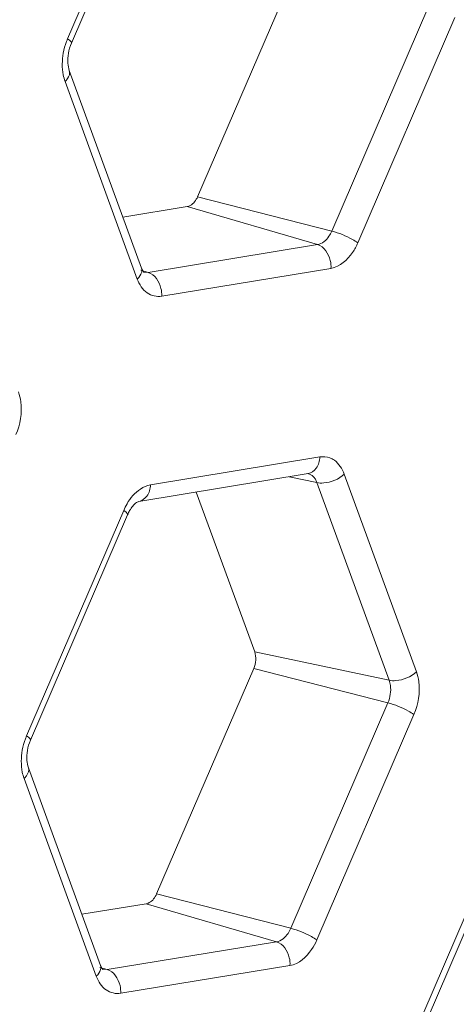
# Model space of a CAD drawing. Units: inches. Extents: x 0 to 415, y 0 to 292.
# Drawn here: x 386 to 387, y 96 to 99 of the extents above; entities that cross this region are included whole.
import ezdxf

# ---------------------------------------------------------------- set-up
doc = ezdxf.new("R2010")
doc.units = ezdxf.units.IN
doc.header["$MEASUREMENT"] = 0
doc.layers.add('Layer 1', color=7, linetype='Continuous')

# ---------------------------------------------------------------- blocks, each defined once
blk = doc.blocks.new('block 1531')
at = {"layer": 'Layer 1', "color": 7, "lineweight": 13}
blk.add_lwpolyline([(386.3156, 96.304), (385.8239, 96.2232)], dxfattribs=at)
blk = doc.blocks.new('block 1536')
at = {"layer": 'Layer 1', "color": 7, "lineweight": 13}
blk.add_lwpolyline([(386.2767, 96.3728), (385.785, 96.292)], dxfattribs=at)
blk = doc.blocks.new('block 1549')
at = {"layer": 'Layer 1', "color": 7, "lineweight": 13}
blk.add_lwpolyline([(385.7113, 96.4526), (385.8982, 96.4833)], dxfattribs=at)
blk = doc.blocks.new('block 1605')
at = {"layer": 'Layer 1', "color": 7, "lineweight": 13}
blk.add_lwpolyline([(385.8766, 97.6514), (386.3682, 97.7322)], dxfattribs=at)
blk = doc.blocks.new('block 1614')
at = {"layer": 'Layer 1', "color": 7, "lineweight": 13}
blk.add_lwpolyline([(385.9107, 97.6997), (386.4024, 97.7805)], dxfattribs=at)
blk = doc.blocks.new('block 1634')
at = {"layer": 'Layer 1', "color": 7, "lineweight": 13}
blk.add_lwpolyline([(386.3682, 97.7322), (386.3683, 97.7322)], dxfattribs=at)
blk = doc.blocks.new('block 1773')
at = {"layer": 'Layer 1', "color": 7, "lineweight": 13}
blk.add_lwpolyline([(386.4346, 98.3283), (385.943, 98.2476)], dxfattribs=at)
blk = doc.blocks.new('block 1778')
at = {"layer": 'Layer 1', "color": 7, "lineweight": 13}
blk.add_lwpolyline([(386.3957, 98.3971), (385.904, 98.3164)], dxfattribs=at)
blk = doc.blocks.new('block 1791')
at = {"layer": 'Layer 1', "color": 7, "lineweight": 13}
blk.add_lwpolyline([(385.8303, 98.477), (386.0172, 98.5077)], dxfattribs=at)
blk = doc.blocks.new('block 1910')
at = {"layer": 'Layer 1', "color": 7, "lineweight": 13}
blk.add_lwpolyline([(385.785, 96.292), (385.7716, 96.2928)], dxfattribs=at)
blk = doc.blocks.new('block 2106')
at = {"layer": 'Layer 1', "color": 7, "lineweight": 13}
blk.add_lwpolyline([(385.904, 98.3164), (385.8907, 98.3171)], dxfattribs=at)
blk = doc.blocks.new('block 2146')
at = {"layer": 'Layer 1', "color": 7, "lineweight": 13}
blk.add_lwpolyline([(386.6037, 97.1322), (386.2131, 97.2145)], dxfattribs=at)
blk = doc.blocks.new('block 2152')
at = {"layer": 'Layer 1', "color": 7, "lineweight": 13}
blk.add_lwpolyline([(386.394, 97.7061), (386.3132, 97.7231)], dxfattribs=at)
blk = doc.blocks.new('block 2205')
at = {"layer": 'Layer 1', "color": 7, "lineweight": 13}
blk.add_lwpolyline([(386.3179, 96.412), (385.9283, 96.512)], dxfattribs=at)
blk = doc.blocks.new('block 2216')
at = {"layer": 'Layer 1', "color": 7, "lineweight": 13}
blk.add_lwpolyline([(386.5999, 97.0667), (386.2103, 97.1666)], dxfattribs=at)
blk = doc.blocks.new('block 2260')
at = {"layer": 'Layer 1', "color": 7, "lineweight": 13}
blk.add_lwpolyline([(385.785, 96.292), (385.7637, 96.2983)], dxfattribs=at)
blk = doc.blocks.new('block 2263')
at = {"layer": 'Layer 1', "color": 7, "lineweight": 13}
blk.add_lwpolyline([(386.2767, 96.3728), (385.8982, 96.4833)], dxfattribs=at)
blk = doc.blocks.new('block 2386')
at = {"layer": 'Layer 1', "color": 7, "lineweight": 13}
blk.add_lwpolyline([(386.437, 98.4363), (386.0474, 98.5363)], dxfattribs=at)
blk = doc.blocks.new('block 2424')
at = {"layer": 'Layer 1', "color": 7, "lineweight": 13}
blk.add_lwpolyline([(385.904, 98.3164), (385.8828, 98.3226)], dxfattribs=at)
blk = doc.blocks.new('block 2426')
at = {"layer": 'Layer 1', "color": 7, "lineweight": 13}
blk.add_lwpolyline([(386.3957, 98.3971), (386.0172, 98.5077)], dxfattribs=at)
blk = doc.blocks.new('block 3151')
at = {"layer": 'Layer 1', "color": 7, "lineweight": 13}
blk.add_lwpolyline([(385.7532, 96.273), (385.5434, 96.8469)], dxfattribs=at)
blk = doc.blocks.new('block 3155')
at = {"layer": 'Layer 1', "color": 7, "lineweight": 13}
blk.add_lwpolyline([(385.7655, 96.3043), (385.5558, 96.8782)], dxfattribs=at)
blk = doc.blocks.new('block 3167')
at = {"layer": 'Layer 1', "color": 7, "lineweight": 13}
blk.add_lwpolyline([(386.2131, 97.2145), (386.0434, 97.6788)], dxfattribs=at)
blk = doc.blocks.new('block 3238')
at = {"layer": 'Layer 1', "color": 7, "lineweight": 13}
blk.add_lwpolyline([(385.6698, 98.9952), (385.9517, 99.6499)], dxfattribs=at)
blk = doc.blocks.new('block 3242')
at = {"layer": 'Layer 1', "color": 7, "lineweight": 13}
blk.add_lwpolyline([(385.6809, 98.9823), (385.9628, 99.637)], dxfattribs=at)
blk = doc.blocks.new('block 3252')
at = {"layer": 'Layer 1', "color": 7, "lineweight": 13}
blk.add_lwpolyline([(386.0474, 98.5363), (386.3293, 99.191)], dxfattribs=at)
blk = doc.blocks.new('block 3255')
at = {"layer": 'Layer 1', "color": 7, "lineweight": 13}
blk.add_lwpolyline([(385.5507, 96.9709), (385.8327, 97.6255)], dxfattribs=at)
blk = doc.blocks.new('block 3258')
at = {"layer": 'Layer 1', "color": 7, "lineweight": 13}
blk.add_lwpolyline([(385.5618, 96.9579), (385.8438, 97.6126)], dxfattribs=at)
blk = doc.blocks.new('block 3259')
at = {"layer": 'Layer 1', "color": 7, "lineweight": 13}
blk.add_lwpolyline([(386.7189, 99.091), (386.437, 98.4363)], dxfattribs=at)
blk = doc.blocks.new('block 3263')
at = {"layer": 'Layer 1', "color": 7, "lineweight": 13}
blk.add_lwpolyline([(386.7946, 99.0572), (386.5127, 98.4025)], dxfattribs=at)
blk = doc.blocks.new('block 3269')
at = {"layer": 'Layer 1', "color": 7, "lineweight": 13}
blk.add_lwpolyline([(385.9283, 96.512), (386.2103, 97.1666)], dxfattribs=at)
blk = doc.blocks.new('block 3363')
at = {"layer": 'Layer 1', "color": 7, "lineweight": 13}
blk.add_lwpolyline([(385.8722, 98.2973), (385.6625, 98.8713)], dxfattribs=at)
blk = doc.blocks.new('block 3367')
at = {"layer": 'Layer 1', "color": 7, "lineweight": 13}
blk.add_lwpolyline([(385.8845, 98.3286), (385.6748, 98.9025)], dxfattribs=at)
blk = doc.blocks.new('block 3370')
at = {"layer": 'Layer 1', "color": 7, "lineweight": 13}
blk.add_lwpolyline([(386.394, 97.7061), (386.6037, 97.1322)], dxfattribs=at)
blk = doc.blocks.new('block 3371')
at = {"layer": 'Layer 1', "color": 7, "lineweight": 13}
blk.add_lwpolyline([(386.4732, 97.7307), (386.6829, 97.1568)], dxfattribs=at)
blk = doc.blocks.new('block 3467')
at = {"layer": 'Layer 1', "color": 7, "lineweight": 13}
blk.add_lwpolyline([(386.5999, 97.0667), (386.3179, 96.412)], dxfattribs=at)
blk = doc.blocks.new('block 3470')
at = {"layer": 'Layer 1', "color": 7, "lineweight": 13}
blk.add_lwpolyline([(386.6756, 97.0329), (386.3936, 96.3782)], dxfattribs=at)
blk = doc.blocks.new('block 3478')
at = {"layer": 'Layer 1', "color": 7, "lineweight": 13}
blk.add_lwpolyline([(386.7014, 96.1618), (386.9834, 96.8164)], dxfattribs=at)
blk = doc.blocks.new('block 3482')
at = {"layer": 'Layer 1', "color": 7, "lineweight": 13}
blk.add_lwpolyline([(386.7142, 96.1468), (386.9961, 96.8015)], dxfattribs=at)
blk = doc.blocks.new('block 4340')
at = {"layer": 'Layer 1', "color": 7, "lineweight": 13}
blk.add_open_spline([(385.5474, 96.9625), (385.5433, 96.9516), (385.5402, 96.9404), (385.5382, 96.929)], degree=3, dxfattribs=at)
blk = doc.blocks.new('block 4341')
at = {"layer": 'Layer 1', "color": 7, "lineweight": 13}
blk.add_open_spline([(385.5507, 96.9709), (385.5495, 96.9681), (385.5484, 96.9653), (385.5474, 96.9625)], degree=3, dxfattribs=at)
blk = doc.blocks.new('block 4413')
at = {"layer": 'Layer 1', "color": 7, "lineweight": 13}
blk.add_open_spline([(385.6664, 98.9868), (385.6623, 98.9759), (385.6593, 98.9647), (385.6572, 98.9533)], degree=3, dxfattribs=at)
blk = doc.blocks.new('block 4414')
at = {"layer": 'Layer 1', "color": 7, "lineweight": 13}
blk.add_open_spline([(385.6698, 98.9952), (385.6686, 98.9924), (385.6675, 98.9896), (385.6664, 98.9868)], degree=3, dxfattribs=at)
blk = doc.blocks.new('block 5740')
at = {"layer": 'Layer 1', "color": 7, "lineweight": 13}
blk.add_open_spline([(385.6748, 98.9025), (385.6723, 98.9094), (385.6711, 98.9167), (385.6705, 98.9239)], degree=3, dxfattribs=at)
blk = doc.blocks.new('block 5741')
at = {"layer": 'Layer 1', "color": 7, "lineweight": 13}
blk.add_open_spline([(385.6705, 98.9239), (385.6698, 98.9335), (385.6705, 98.9433), (385.6721, 98.9528)], degree=3, dxfattribs=at)
blk = doc.blocks.new('block 5742')
at = {"layer": 'Layer 1', "color": 7, "lineweight": 13}
blk.add_open_spline([(385.6721, 98.9528), (385.6739, 98.9629), (385.6768, 98.9729), (385.6809, 98.9823)], degree=3, dxfattribs=at)
blk = doc.blocks.new('block 5743')
at = {"layer": 'Layer 1', "color": 7, "lineweight": 13}
blk.add_lwpolyline([(385.8916, 98.3168), (385.8888, 98.3199)], dxfattribs=at)
blk = doc.blocks.new('block 5744')
at = {"layer": 'Layer 1', "color": 7, "lineweight": 13}
blk.add_lwpolyline([(385.8888, 98.3199), (385.8845, 98.3286)], dxfattribs=at)
blk = doc.blocks.new('block 5745')
at = {"layer": 'Layer 1', "color": 7, "lineweight": 13}
blk.add_open_spline([(385.8438, 97.6126), (385.8456, 97.6169), (385.8477, 97.621), (385.85, 97.625), (385.8552, 97.634), (385.8618, 97.6426), (385.8702, 97.6484)], degree=3, knots=[0, 0, 0, 0, 1, 1, 1, 2, 2, 2, 2], dxfattribs=at)
blk = doc.blocks.new('block 5746')
at = {"layer": 'Layer 1', "color": 7, "lineweight": 13}
blk.add_lwpolyline([(385.8702, 97.6484), (385.8766, 97.6514)], dxfattribs=at)
blk = doc.blocks.new('block 5747')
at = {"layer": 'Layer 1', "color": 7, "lineweight": 13}
blk.add_open_spline([(385.5558, 96.8782), (385.5533, 96.885), (385.552, 96.8923), (385.5515, 96.8996)], degree=3, dxfattribs=at)
blk = doc.blocks.new('block 5748')
at = {"layer": 'Layer 1', "color": 7, "lineweight": 13}
blk.add_open_spline([(385.5515, 96.8996), (385.5508, 96.9092), (385.5514, 96.9189), (385.5531, 96.9284)], degree=3, dxfattribs=at)
blk = doc.blocks.new('block 5749')
at = {"layer": 'Layer 1', "color": 7, "lineweight": 13}
blk.add_open_spline([(385.5531, 96.9284), (385.5548, 96.9385), (385.5578, 96.9485), (385.5618, 96.9579)], degree=3, dxfattribs=at)
blk = doc.blocks.new('block 5750')
at = {"layer": 'Layer 1', "color": 7, "lineweight": 13}
blk.add_lwpolyline([(385.7725, 96.2924), (385.7698, 96.2956)], dxfattribs=at)
blk = doc.blocks.new('block 5751')
at = {"layer": 'Layer 1', "color": 7, "lineweight": 13}
blk.add_lwpolyline([(385.7698, 96.2956), (385.7655, 96.3043)], dxfattribs=at)
blk = doc.blocks.new('block 5876')
at = {"layer": 'Layer 1', "color": 7, "lineweight": 13}
blk.add_open_spline([(402.4119, 103.4203), (402.0647, 101.9892), (401.6268, 100.5783), (401.0993, 99.202), (400.5825, 97.8536), (399.9799, 96.5384), (399.2884, 95.271), (398.6243, 94.0538), (397.8782, 92.8806), (397.045, 91.7719), (396.2593, 90.7263), (395.396, 89.738), (394.4502, 88.8341), (393.5706, 87.9934), (392.6195, 87.2258), (391.5962, 86.5663), (390.6501, 85.9565), (389.6423, 85.4393), (388.584, 85.0548), (387.5981, 84.6966), (386.5684, 84.4537), (385.5219, 84.3617), (384.5222, 84.2737), (383.507, 84.3234), (382.527, 84.5207)], degree=3, knots=[0, 0, 0, 0, 1, 1, 1, 2, 2, 2, 3, 3, 3, 4, 4, 4, 5, 5, 5, 6, 6, 6, 7, 7, 7, 8, 8, 8, 8], dxfattribs=at)
blk = doc.blocks.new('block 5894')
at = {"layer": 'Layer 1', "color": 7, "lineweight": 13}
blk.add_open_spline([(385.8982, 96.4833), (385.9012, 96.4838), (385.9042, 96.4849), (385.9069, 96.4864), (385.9168, 96.4916), (385.9239, 96.5017), (385.9283, 96.512)], degree=3, knots=[0, 0, 0, 0, 1, 1, 1, 2, 2, 2, 2], dxfattribs=at)
blk = doc.blocks.new('block 5909')
at = {"layer": 'Layer 1', "color": 7, "lineweight": 13}
blk.add_open_spline([(386.0172, 98.5077), (386.0203, 98.5082), (386.0232, 98.5093), (386.0259, 98.5107), (386.0358, 98.516), (386.043, 98.5261), (386.0474, 98.5363)], degree=3, knots=[0, 0, 0, 0, 1, 1, 1, 2, 2, 2, 2], dxfattribs=at)
blk = doc.blocks.new('block 5911')
at = {"layer": 'Layer 1', "color": 7, "lineweight": 13}
blk.add_open_spline([(386.2103, 97.1666), (386.2166, 97.1813), (386.2186, 97.1995), (386.2131, 97.2145)], degree=3, dxfattribs=at)
blk = doc.blocks.new('block 6165')
at = {"layer": 'Layer 1', "color": 7, "lineweight": 13}
blk.add_open_spline([(385.5272, 97.9694), (385.5306, 97.9602), (385.5328, 97.9507), (385.534, 97.9409), (385.5383, 97.9088), (385.5327, 97.875), (385.5199, 97.8455)], degree=3, knots=[0, 0, 0, 0, 1, 1, 1, 2, 2, 2, 2], dxfattribs=at)
blk = doc.blocks.new('block 6179')
at = {"layer": 'Layer 1', "color": 7, "lineweight": 13}
blk.add_open_spline([(386.4024, 97.7805), (386.412, 97.7821), (386.4223, 97.7812), (386.4314, 97.7778)], degree=3, dxfattribs=at)
blk = doc.blocks.new('block 6180')
at = {"layer": 'Layer 1', "color": 7, "lineweight": 13}
blk.add_open_spline([(386.4314, 97.7778), (386.436, 97.7761), (386.4404, 97.7738), (386.4444, 97.7709), (386.4579, 97.7614), (386.4675, 97.7462), (386.4732, 97.7307)], degree=3, knots=[0, 0, 0, 0, 1, 1, 1, 2, 2, 2, 2], dxfattribs=at)
blk = doc.blocks.new('block 6181')
at = {"layer": 'Layer 1', "color": 7, "lineweight": 13}
blk.add_open_spline([(385.8327, 97.6255), (385.8355, 97.6321), (385.8387, 97.6385), (385.8423, 97.6447), (385.8521, 97.6614), (385.865, 97.6769), (385.8811, 97.6875)], degree=3, knots=[0, 0, 0, 0, 1, 1, 1, 2, 2, 2, 2], dxfattribs=at)
blk = doc.blocks.new('block 6182')
at = {"layer": 'Layer 1', "color": 7, "lineweight": 13}
blk.add_open_spline([(385.8811, 97.6875), (385.89, 97.6935), (385.9002, 97.698), (385.9107, 97.6997)], degree=3, dxfattribs=at)
blk = doc.blocks.new('block 6184')
at = {"layer": 'Layer 1', "color": 7, "lineweight": 13}
blk.add_open_spline([(385.5434, 96.8469), (385.5412, 96.853), (385.5395, 96.8592), (385.5383, 96.8655), (385.5341, 96.8863), (385.5345, 96.9081), (385.5382, 96.929)], degree=3, knots=[0, 0, 0, 0, 1, 1, 1, 2, 2, 2, 2], dxfattribs=at)
blk = doc.blocks.new('block 6185')
at = {"layer": 'Layer 1', "color": 7, "lineweight": 13}
blk.add_open_spline([(385.8239, 96.2232), (385.8098, 96.2209), (385.7941, 96.2246), (385.7819, 96.2328), (385.768, 96.2422), (385.7588, 96.2575), (385.7532, 96.273)], degree=3, knots=[0, 0, 0, 0, 1, 1, 1, 2, 2, 2, 2], dxfattribs=at)
blk = doc.blocks.new('block 6188')
at = {"layer": 'Layer 1', "color": 7, "lineweight": 13}
blk.add_open_spline([(386.3936, 96.3782), (386.3894, 96.3685), (386.3845, 96.3592), (386.3785, 96.3503), (386.3635, 96.3283), (386.3413, 96.3082), (386.3156, 96.304)], degree=3, knots=[0, 0, 0, 0, 1, 1, 1, 2, 2, 2, 2], dxfattribs=at)
blk = doc.blocks.new('block 6189')
at = {"layer": 'Layer 1', "color": 7, "lineweight": 13}
blk.add_open_spline([(386.6829, 97.1568), (386.6862, 97.1476), (386.6884, 97.1381), (386.6897, 97.1283), (386.6939, 97.0962), (386.6883, 97.0624), (386.6756, 97.0329)], degree=3, knots=[0, 0, 0, 0, 1, 1, 1, 2, 2, 2, 2], dxfattribs=at)
blk = doc.blocks.new('block 6196')
at = {"layer": 'Layer 1', "color": 7, "lineweight": 13}
blk.add_open_spline([(385.6625, 98.8713), (385.6603, 98.8773), (385.6586, 98.8835), (385.6573, 98.8898), (385.6531, 98.9106), (385.6535, 98.9325), (385.6572, 98.9533)], degree=3, knots=[0, 0, 0, 0, 1, 1, 1, 2, 2, 2, 2], dxfattribs=at)
blk = doc.blocks.new('block 6197')
at = {"layer": 'Layer 1', "color": 7, "lineweight": 13}
blk.add_open_spline([(385.943, 98.2476), (385.9288, 98.2453), (385.9131, 98.2489), (385.901, 98.2571), (385.887, 98.2665), (385.8778, 98.2819), (385.8722, 98.2973)], degree=3, knots=[0, 0, 0, 0, 1, 1, 1, 2, 2, 2, 2], dxfattribs=at)
blk = doc.blocks.new('block 6200')
at = {"layer": 'Layer 1', "color": 7, "lineweight": 13}
blk.add_open_spline([(386.5127, 98.4025), (386.5085, 98.3928), (386.5036, 98.3836), (386.4975, 98.3746), (386.4825, 98.3527), (386.4603, 98.3326), (386.4346, 98.3283)], degree=3, knots=[0, 0, 0, 0, 1, 1, 1, 2, 2, 2, 2], dxfattribs=at)
blk = doc.blocks.new('block 6226')
at = {"layer": 'Layer 1', "color": 7, "lineweight": 13}
blk.add_open_spline([(386.3674, 97.7323), (386.3763, 97.7305), (386.3844, 97.7237), (386.3893, 97.7159), (386.3913, 97.7128), (386.3928, 97.7095), (386.394, 97.7061)], degree=3, knots=[0, 0, 0, 0, 1, 1, 1, 2, 2, 2, 2], dxfattribs=at)
blk = doc.blocks.new('block 6383')
at = {"layer": 'Layer 1', "color": 7, "lineweight": 13}
blk.add_open_spline([(399.3912, 100.6265), (398.6889, 98.709), (397.7871, 96.8519), (396.6792, 95.1333), (396.1551, 94.3203), (395.5849, 93.5382), (394.9648, 92.7969), (394.3774, 92.0947), (393.7454, 91.429), (393.0666, 90.8142), (392.4296, 90.2372), (391.7515, 89.705), (391.032, 89.2346), (390.3599, 88.7953), (389.6517, 88.4098), (388.9117, 88.0976), (388.2186, 87.8051), (387.4976, 87.5769), (386.7587, 87.4315), (386.0571, 87.2934), (385.3394, 87.23), (384.6265, 87.2529)], degree=3, knots=[0, 0, 0, 0, 1, 1, 1, 2, 2, 2, 3, 3, 3, 4, 4, 4, 5, 5, 5, 6, 6, 6, 7, 7, 7, 7], dxfattribs=at)
blk = doc.blocks.new('block 7095')
at = {"layer": 'Layer 1', "color": 7, "lineweight": 13}
blk.add_open_spline([(386.3156, 96.304), (386.316, 96.3116), (386.3155, 96.319), (386.3137, 96.3266), (386.3089, 96.3465), (386.2956, 96.3673), (386.2767, 96.3728)], degree=3, knots=[0, 0, 0, 0, 1, 1, 1, 2, 2, 2, 2], dxfattribs=at)
blk = doc.blocks.new('block 7096')
at = {"layer": 'Layer 1', "color": 7, "lineweight": 13}
blk.add_open_spline([(385.8239, 96.2232), (385.8244, 96.2308), (385.8238, 96.2383), (385.822, 96.2459), (385.8173, 96.2657), (385.8039, 96.2865), (385.785, 96.292)], degree=3, knots=[0, 0, 0, 0, 1, 1, 1, 2, 2, 2, 2], dxfattribs=at)
blk = doc.blocks.new('block 7097')
at = {"layer": 'Layer 1', "color": 7, "lineweight": 13}
blk.add_open_spline([(385.7532, 96.273), (385.7588, 96.2783), (385.7639, 96.2849), (385.7658, 96.2924)], degree=3, dxfattribs=at)
blk = doc.blocks.new('block 7098')
at = {"layer": 'Layer 1', "color": 7, "lineweight": 13}
blk.add_open_spline([(385.7658, 96.2924), (385.7668, 96.2962), (385.7668, 96.3006), (385.7655, 96.3043)], degree=3, dxfattribs=at)
blk = doc.blocks.new('block 7099')
at = {"layer": 'Layer 1', "color": 7, "lineweight": 13}
blk.add_open_spline([(385.5434, 96.8469), (385.546, 96.8494), (385.5484, 96.8519), (385.5505, 96.8549), (385.5552, 96.8616), (385.5585, 96.8707), (385.5558, 96.8782)], degree=3, knots=[0, 0, 0, 0, 1, 1, 1, 2, 2, 2, 2], dxfattribs=at)
blk = doc.blocks.new('block 7100')
at = {"layer": 'Layer 1', "color": 7, "lineweight": 13}
blk.add_open_spline([(385.5507, 96.9709), (385.5526, 96.9696), (385.5541, 96.9683), (385.556, 96.9668), (385.5591, 96.9644), (385.5632, 96.9612), (385.5618, 96.9579)], degree=3, knots=[0, 0, 0, 0, 1, 1, 1, 2, 2, 2, 2], dxfattribs=at)
blk = doc.blocks.new('block 7101')
at = {"layer": 'Layer 1', "color": 7, "lineweight": 13}
blk.add_open_spline([(385.8327, 97.6255), (385.834, 97.6246), (385.8353, 97.6236), (385.8366, 97.6227), (385.8392, 97.6206), (385.8419, 97.6184), (385.8434, 97.6154)], degree=3, knots=[0, 0, 0, 0, 1, 1, 1, 2, 2, 2, 2], dxfattribs=at)
blk = doc.blocks.new('block 7102')
at = {"layer": 'Layer 1', "color": 7, "lineweight": 13}
blk.add_lwpolyline([(385.8434, 97.6154), (385.8438, 97.6126)], dxfattribs=at)
blk = doc.blocks.new('block 7103')
at = {"layer": 'Layer 1', "color": 7, "lineweight": 13}
blk.add_open_spline([(385.9107, 97.6997), (385.9101, 97.6883), (385.9071, 97.6766), (385.9002, 97.6671), (385.8944, 97.6593), (385.8859, 97.653), (385.8766, 97.6515)], degree=3, knots=[0, 0, 0, 0, 1, 1, 1, 2, 2, 2, 2], dxfattribs=at)
blk = doc.blocks.new('block 7104')
at = {"layer": 'Layer 1', "color": 7, "lineweight": 13}
blk.add_open_spline([(386.4346, 98.3283), (386.4351, 98.3359), (386.4345, 98.3434), (386.4327, 98.351), (386.428, 98.3708), (386.4146, 98.3916), (386.3957, 98.3971)], degree=3, knots=[0, 0, 0, 0, 1, 1, 1, 2, 2, 2, 2], dxfattribs=at)
blk = doc.blocks.new('block 7105')
at = {"layer": 'Layer 1', "color": 7, "lineweight": 13}
blk.add_open_spline([(385.943, 98.2476), (385.9434, 98.2552), (385.9429, 98.2626), (385.941, 98.2702), (385.9363, 98.2901), (385.923, 98.3109), (385.904, 98.3164)], degree=3, knots=[0, 0, 0, 0, 1, 1, 1, 2, 2, 2, 2], dxfattribs=at)
blk = doc.blocks.new('block 7106')
at = {"layer": 'Layer 1', "color": 7, "lineweight": 13}
blk.add_open_spline([(385.8722, 98.2973), (385.8778, 98.3027), (385.8829, 98.3093), (385.8849, 98.3168)], degree=3, dxfattribs=at)
blk = doc.blocks.new('block 7107')
at = {"layer": 'Layer 1', "color": 7, "lineweight": 13}
blk.add_open_spline([(385.8849, 98.3168), (385.8859, 98.3206), (385.8859, 98.3249), (385.8845, 98.3286)], degree=3, dxfattribs=at)
blk = doc.blocks.new('block 7108')
at = {"layer": 'Layer 1', "color": 7, "lineweight": 13}
blk.add_open_spline([(385.6625, 98.8713), (385.6651, 98.8737), (385.6674, 98.8762), (385.6695, 98.8792), (385.6742, 98.886), (385.6775, 98.8951), (385.6748, 98.9025)], degree=3, knots=[0, 0, 0, 0, 1, 1, 1, 2, 2, 2, 2], dxfattribs=at)
blk = doc.blocks.new('block 7109')
at = {"layer": 'Layer 1', "color": 7, "lineweight": 13}
blk.add_open_spline([(385.6698, 98.9952), (385.6716, 98.9939), (385.6731, 98.9927), (385.6751, 98.9911), (385.6781, 98.9887), (385.6823, 98.9855), (385.6809, 98.9823)], degree=3, knots=[0, 0, 0, 0, 1, 1, 1, 2, 2, 2, 2], dxfattribs=at)
blk = doc.blocks.new('block 7648')
at = {"layer": 'Layer 1', "color": 7, "lineweight": 13}
blk.add_open_spline([(382.8298, 84.8694), (383.7757, 84.6706), (384.7571, 84.6153), (385.7243, 84.6944), (386.7408, 84.7775), (387.7417, 85.009), (388.7002, 85.3531), (389.7351, 85.7247), (390.7206, 86.2275), (391.6458, 86.821), (392.6516, 87.4662), (393.5862, 88.2186), (394.4505, 89.0428), (395.3834, 89.9322), (396.2344, 90.9054), (397.0091, 91.9351), (397.8324, 93.0294), (398.5694, 94.1876), (399.2254, 95.3894), (399.9093, 96.6423), (400.5053, 97.9426), (401.0162, 99.2757), (401.538, 100.6372), (401.9711, 102.033), (402.3144, 103.4487)], degree=3, knots=[0, 0, 0, 0, 1, 1, 1, 2, 2, 2, 3, 3, 3, 4, 4, 4, 5, 5, 5, 6, 6, 6, 7, 7, 7, 8, 8, 8, 8], dxfattribs=at)
blk = doc.blocks.new('block 8453')
at = {"layer": 'Layer 1', "color": 7, "lineweight": 13}
blk.add_open_spline([(386.3179, 96.412), (386.3157, 96.4069), (386.3131, 96.402), (386.3099, 96.3973), (386.302, 96.3856), (386.2902, 96.375), (386.2767, 96.3728)], degree=3, knots=[0, 0, 0, 0, 1, 1, 1, 2, 2, 2, 2], dxfattribs=at)
blk = doc.blocks.new('block 8534')
at = {"layer": 'Layer 1', "color": 7, "lineweight": 13}
blk.add_open_spline([(386.437, 98.4363), (386.4347, 98.4312), (386.4322, 98.4263), (386.4289, 98.4216), (386.421, 98.41), (386.4093, 98.3994), (386.3957, 98.3971)], degree=3, knots=[0, 0, 0, 0, 1, 1, 1, 2, 2, 2, 2], dxfattribs=at)
blk = doc.blocks.new('block 8537')
at = {"layer": 'Layer 1', "color": 7, "lineweight": 13}
blk.add_open_spline([(386.6037, 97.1322), (386.6055, 97.1273), (386.6066, 97.1223), (386.6073, 97.1171), (386.6096, 97.1002), (386.6066, 97.0823), (386.5999, 97.0667)], degree=3, knots=[0, 0, 0, 0, 1, 1, 1, 2, 2, 2, 2], dxfattribs=at)
blk = doc.blocks.new('block 8653')
at = {"layer": 'Layer 1', "color": 7, "lineweight": 13}
blk.add_open_spline([(386.4024, 97.7805), (386.4017, 97.7691), (386.3988, 97.7574), (386.3918, 97.7479), (386.386, 97.7401), (386.3775, 97.7337), (386.3682, 97.7322)], degree=3, knots=[0, 0, 0, 0, 1, 1, 1, 2, 2, 2, 2], dxfattribs=at)
blk = doc.blocks.new('block 8654')
at = {"layer": 'Layer 1', "color": 7, "lineweight": 13}
blk.add_open_spline([(386.4732, 97.7307), (386.4575, 97.7158), (386.4353, 97.7068), (386.4135, 97.7051), (386.4069, 97.7046), (386.4004, 97.7048), (386.394, 97.7061)], degree=3, knots=[0, 0, 0, 0, 1, 1, 1, 2, 2, 2, 2], dxfattribs=at)
blk = doc.blocks.new('block 8655')
at = {"layer": 'Layer 1', "color": 7, "lineweight": 13}
blk.add_open_spline([(386.6829, 97.1568), (386.6672, 97.1419), (386.6451, 97.1329), (386.6232, 97.1312), (386.6166, 97.1307), (386.6101, 97.1308), (386.6037, 97.1322)], degree=3, knots=[0, 0, 0, 0, 1, 1, 1, 2, 2, 2, 2], dxfattribs=at)
blk = doc.blocks.new('block 8656')
at = {"layer": 'Layer 1', "color": 7, "lineweight": 13}
blk.add_open_spline([(386.6756, 97.0329), (386.6706, 97.0364), (386.6653, 97.0395), (386.6599, 97.0424), (386.6409, 97.0528), (386.6208, 97.0613), (386.5999, 97.0667)], degree=3, knots=[0, 0, 0, 0, 1, 1, 1, 2, 2, 2, 2], dxfattribs=at)
blk = doc.blocks.new('block 8657')
at = {"layer": 'Layer 1', "color": 7, "lineweight": 13}
blk.add_open_spline([(386.3936, 96.3782), (386.3886, 96.3817), (386.3833, 96.3848), (386.3779, 96.3877), (386.359, 96.3981), (386.3388, 96.4066), (386.3179, 96.412)], degree=3, knots=[0, 0, 0, 0, 1, 1, 1, 2, 2, 2, 2], dxfattribs=at)
blk = doc.blocks.new('block 8662')
at = {"layer": 'Layer 1', "color": 7, "lineweight": 13}
blk.add_open_spline([(386.5127, 98.4025), (386.5076, 98.4061), (386.5024, 98.4091), (386.497, 98.4121), (386.478, 98.4225), (386.4579, 98.431), (386.437, 98.4363)], degree=3, knots=[0, 0, 0, 0, 1, 1, 1, 2, 2, 2, 2], dxfattribs=at)
blk = doc.blocks.new('block 1111')
at = {"layer": 'Layer 1'}
for name in ['block 7648', 'block 5876', 'block 6383', 'block 3238', 'block 3242', 'block 3252', 'block 3259', 'block 3263', 'block 4413', 'block 4414', 'block 7109', 'block 5742', 'block 6196', 'block 5741', 'block 7108', 'block 5740', 'block 3367', 'block 3363', 'block 5909', 'block 2386', 'block 1791', 'block 2426', 'block 8534', 'block 8662', 'block 1778', 'block 7104', 'block 6200', 'block 5744', 'block 7107', 'block 1773', 'block 7106', 'block 6197', 'block 2424', 'block 5743', 'block 2106', 'block 7105', 'block 6165', 'block 1614', 'block 8653', 'block 6179', 'block 6180', 'block 1605', 'block 6226', 'block 1634', 'block 8654', 'block 3371', 'block 7103', 'block 6182', 'block 2152', 'block 3370', 'block 6181', 'block 3167', 'block 5745', 'block 5746', 'block 3255', 'block 3258', 'block 7101', 'block 7102', 'block 5911', 'block 2146', 'block 3269', 'block 2216', 'block 8655', 'block 6189', 'block 8537', 'block 3467', 'block 8656', 'block 3470', 'block 4340', 'block 4341', 'block 7100', 'block 5749', 'block 6184', 'block 5748', 'block 5747', 'block 7099', 'block 3155', 'block 3151', 'block 3478', 'block 3482', 'block 5894', 'block 2205', 'block 1549', 'block 2263', 'block 8453', 'block 8657', 'block 1536', 'block 7095', 'block 6188', 'block 2260', 'block 5751', 'block 7098', 'block 1531', 'block 7097', 'block 6185', 'block 5750', 'block 1910', 'block 7096']:
    blk.add_blockref(name, (0, 0), dxfattribs=at)

msp = doc.modelspace()

# ---------------------------------------------------------------- block references
at = {"layer": 'Layer 1'}
msp.add_blockref('block 1111', (0, 0), dxfattribs=at)

doc.saveas('drawing.dxf')
